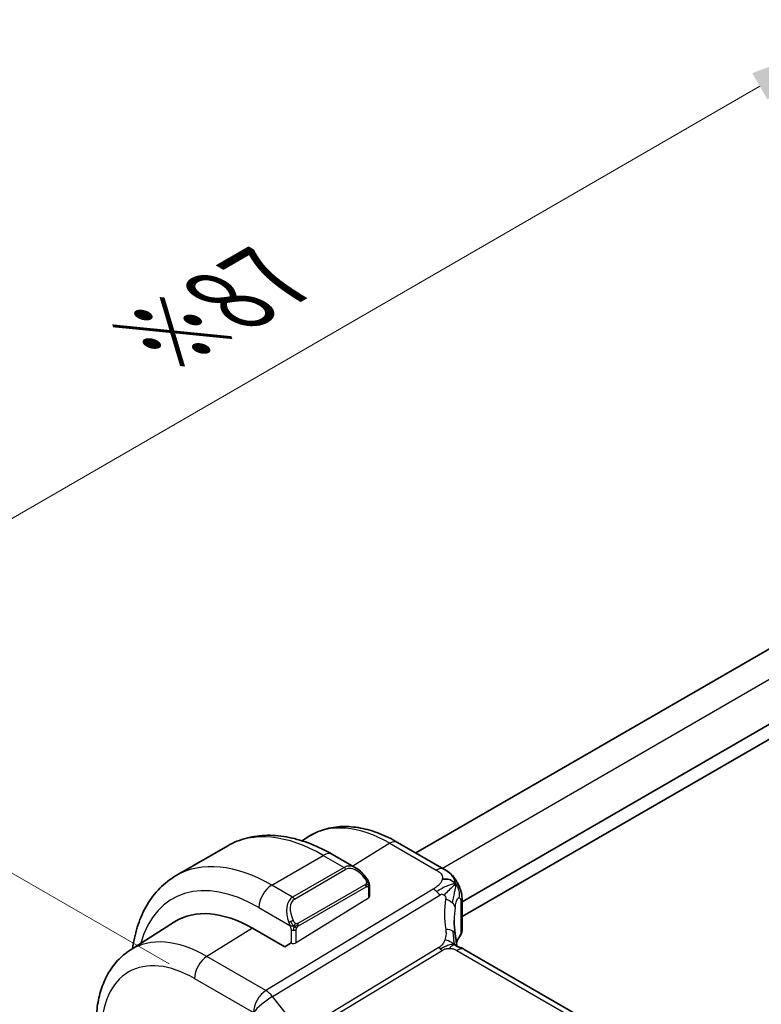
# Model space of a CAD drawing. Units: millimetres. Extents: x 29 to 3392, y 16 to 578.
# Drawn here: x 175 to 216, y 354 to 408 of the extents above; entities that cross this region are included whole.
import ezdxf

# ---------------------------------------------------------------- set-up
doc = ezdxf.new("R2010")
doc.units = ezdxf.units.MM
doc.header["$LTSCALE"] = 2
doc.layers.get('Defpoints').update_dxf_attribs({"lineweight": 25})
for name, color, linetype, lineweight in [('Dimension (ISO)', 7, 'Continuous', 18), ('Visible (ISO)', 7, 'Continuous', 35), ('Visible Narrow (ISO)', 7, 'Continuous', 25)]:
    doc.layers.add(name, color=color, linetype=linetype, lineweight=lineweight)
doc.styles.add('Note Text (TK)', font='txt')
doc.dimstyles.new('Default - Method 1b (TK)', dxfattribs={"dimscale": 2, "dimtxt": 2.5, "dimasz": 2.5, "dimexe": 1, "dimexo": 1.5, "dimgap": 1, "dimtad": 1, "dimtoh": 1, "dimrnd": 1e-08, "dimdsep": 46, "dimtxsty": 'Note Text (TK)', "dimcen": 0.09, "dimdle": 5, "dimclrd": 100, "dimclre": 100, "dimclrt": 7, "dimadec": 1, "dimazin": 1, "dimtfac": 1, "dimtmove": 0, "dimatfit": 3, "dimfxl": 1, "dimtolj": 1, "dimlwd": -1, "dimlwe": -1, "dimarcsym": 0})

# ---------------------------------------------------------------- blocks, each defined once
blk = doc.blocks.new('*D5')
at = {"layer": 'Defpoints', "color": 0}
for p in [(220.361, 406.776), (247.231, 391.263), (186.624, 354.402)]:
    blk.add_point(p, dxfattribs=at)
at = {"layer": 'Dimension (ISO)', "color": 100}
for p, q in [((244.231, 392.995), (218.361, 407.931)), ((162.466, 373.35), (216.031, 404.276)), ((183.624, 356.134), (156.136, 372.005))]:
    blk.add_line(p, q, dxfattribs=at)
for points in [[(215.614, 404.998), (216.448, 403.554), (220.361, 406.776)], [(162.049, 374.072), (162.882, 372.629), (158.136, 370.85)]]:
    blk.add_solid(points, dxfattribs=at)
at = {"layer": 'Dimension (ISO)', "color": 7, "insert": (182.916, 390.224), "char_height": 5, "attachment_point": 4, "rotation": 30, "style": 'Note Text (TK)'}
blk.add_mtext('\\A1;{\\H0.816x;\\Q-30;\\W0.816;※87}', dxfattribs=at)

msp = doc.modelspace()

# ---------------------------------------------------------------- linework, layer by layer
at = {"layer": 'Visible (ISO)'}
for p, q in [((235.0563, 384.1073), (197.1552, 362.2251)), ((238.5635, 381.9916), (199.6911, 359.5487)), ((238.7419, 381.2782), (199.6911, 358.7322)), ((190.9076, 362.8907), (191.2671, 363.1193)), ((183.9984, 360.9798), (186.8268, 362.6128)), ((198.6978, 361.3345), (196.1538, 362.8032)), ((192.5768, 362.1423), (193.886, 361.3865)), ((194.6103, 360.3746), (194.6103, 359.8257)), ((199.2891, 359.3166), (199.2889, 359.3165)), ((199.6911, 359.5746), (199.6911, 357.9717)), ((181.4754, 356.8933), (183.9117, 358.4424)), ((189.9555, 357.07), (188.1877, 358.0907)), ((190.3091, 357.2884), (189.9555, 357.07)), ((255.4256, 324.8228), (199.8144, 356.93))]:
    msp.add_line(p, q, dxfattribs=at)
for centre, major_axis, ratio, start_param, end_param in [((193.786, 360.2895), (-0.5156, 1.1685), 0.6370667, 5.565273, 5.5667874), ((188.1877, 351.2742), (-4.1742, 7.2299), 0.5773503, 5.4977871, 6.3078805), ((192.7839, 353.9278), (-2.8548, 4.9446), 0.5773503, 6.2393349, 6.2396043), ((204.2535, 356.6374), (-3.8186, 4.6789), 0.6898528, 0.7017441, 0.7018113), ((199.4144, 356.2372), (0.4, 0.6928), 0.5773503, 0, 0.0000841)]:
    msp.add_ellipse(centre, major_axis=major_axis, ratio=ratio, start_param=start_param, end_param=end_param, dxfattribs=at)
for points, knots in [([(196.1538, 362.8032), (195.8189, 362.9966), (195.48, 363.1609), (194.8, 363.4252), (194.4587, 363.5252), (193.7799, 363.6538), (193.4422, 363.6824), (192.7798, 363.6608), (192.4551, 363.6103), (191.8344, 363.426), (191.5388, 363.292), (191.2671, 363.1193)], [1.57079633, 1.57079633, 1.57079633, 1.57079633, 1.732815, 1.732815, 1.89483368, 1.89483368, 2.05685236, 2.05685236, 2.21887104, 2.21887104, 2.38088971, 2.38088971, 2.38088971, 2.38088971]), ([(186.8268, 362.6128), (187.1541, 362.8018), (187.5071, 362.9457), (188.2435, 363.1383), (188.6266, 363.1873), (189.4057, 363.1958), (189.8017, 363.1557), (190.5966, 362.9949), (190.9956, 362.8745), (191.7902, 362.561), (192.1858, 362.3681), (192.5768, 362.1423)], [3.92699082, 3.92699082, 3.92699082, 3.92699082, 4.08407045, 4.08407045, 4.24115008, 4.24115008, 4.39822972, 4.39822972, 4.55530935, 4.55530935, 4.71238898, 4.71238898, 4.71238898, 4.71238898]), ([(193.8874, 361.3856), (193.994, 361.3243), (194.0939, 361.2452), (194.2775, 361.0664), (194.3623, 360.9647), (194.4365, 360.8564)], [0, 0, 0, 0, 0.038507265, 0.038507265, 0.077948465, 0.077948465, 0.077948465, 0.077948465]), ([(198.6978, 361.3345), (198.8258, 361.2605), (198.9665, 361.1764), (199.1868, 360.9616), (199.2808, 360.8425), (199.3831, 360.6838), (199.404, 360.6494), (199.4239, 360.6142)], [0.00000465, 0.00000465, 0.00000465, 0.00000465, 0.05262316, 0.05262316, 0.09801163, 0.09801163, 0.11027118, 0.11027118, 0.11027118, 0.11027118]), ([(181.6104, 356.9792), (181.6149, 357.0122), (181.6196, 357.0451), (181.6874, 357.5004), (181.7826, 357.9062), (182.0409, 358.6749), (182.2041, 359.038), (182.6011, 359.7084), (182.835, 360.0157), (183.37, 360.5571), (183.6711, 360.7909), (183.9984, 360.9798)], [3.28646578, 3.28646578, 3.28646578, 3.28646578, 3.29867229, 3.29867229, 3.45575192, 3.45575192, 3.61283155, 3.61283155, 3.76991118, 3.76991118, 3.92699082, 3.92699082, 3.92699082, 3.92699082]), ([(194.4365, 360.8564), (194.4631, 360.8176), (194.4886, 360.7776), (194.523, 360.7154), (194.5341, 360.6942), (194.5548, 360.6511), (194.5637, 360.6284), (194.5716, 360.6059)], [0, 0, 0, 0, 0.014157522, 0.014157522, 0.021326162, 0.021326162, 0.028542779, 0.028542779, 0.028542779, 0.028542779]), ([(194.5716, 360.6059), (194.5804, 360.5815), (194.5876, 360.5571), (194.5994, 360.5048), (194.6032, 360.4769), (194.6085, 360.4251), (194.6103, 360.4008), (194.6103, 360.3746)], [0.00002319, 0.00002319, 0.00002319, 0.00002319, 0.007881119, 0.007881119, 0.017233973, 0.017233973, 0.025863548, 0.025863548, 0.025863548, 0.025863548]), ([(199.4239, 360.6142), (199.4439, 360.5793), (199.4628, 360.5436), (199.5019, 360.4639), (199.5217, 360.4195), (199.5521, 360.349), (199.5628, 360.323), (199.584, 360.2688), (199.5945, 360.24), (199.607, 360.2038), (199.6094, 360.1967), (199.6119, 360.1895)], [0, 0, 0, 0, 0.012095032, 0.012095032, 0.026669551, 0.026669551, 0.035118, 0.035118, 0.044704329, 0.044704329, 0.047081117, 0.047081117, 0.047081117, 0.047081117]), ([(199.6163, 360.1759), (199.6271, 360.142), (199.6366, 360.1094), (199.6592, 360.0202), (199.6702, 359.9636), (199.6922, 359.7896), (199.6911, 359.6797), (199.6911, 359.5746)], [0, 0, 0, 0, 0.011126849, 0.011126849, 0.030634322, 0.030634322, 0.069019592, 0.069019592, 0.069019592, 0.069019592]), ([(199.3116, 357.775), (199.3211, 357.7129), (199.3328, 357.6444), (199.3549, 357.4998), (199.3655, 357.4229), (199.3831, 357.2871), (199.3901, 357.2274), (199.397, 357.1678)], [0, 0, 0, 0, 0.022203797, 0.022203797, 0.045314024, 0.045314024, 0.06332478, 0.06332478, 0.06332478, 0.06332478]), ([(199.6901, 357.9478), (199.6873, 357.9013), (199.6765, 357.8546), (199.6461, 357.7798), (199.6299, 357.7499), (199.6108, 357.7218)], [0.003050516, 0.003050516, 0.003050516, 0.003050516, 0.020228394, 0.020228394, 0.032326366, 0.032326366, 0.032326366, 0.032326366]), ([(199.369, 357.1111), (199.3692, 357.1111), (199.3693, 357.111), (199.3712, 357.1102), (199.3737, 357.1092), (199.3814, 357.1065), (199.3858, 357.105), (199.3994, 357.1007), (199.4102, 357.0975), (199.4345, 357.0904), (199.4479, 357.0865), (199.482, 357.0765), (199.5036, 357.0701), (199.5579, 357.0526), (199.5912, 357.0406), (199.672, 357.0064), (199.7184, 356.983), (199.7623, 356.9592)], [0.002832412, 0.002832412, 0.002832412, 0.002832412, 0.00520083, 0.00520083, 0.009962684, 0.009962684, 0.013475993, 0.013475993, 0.0185794, 0.0185794, 0.023596856, 0.023596856, 0.030701611, 0.030701611, 0.041469272, 0.041469272, 0.05751019, 0.05751019, 0.05751019, 0.05751019]), ([(199.397, 357.1678), (199.3997, 357.1453), (199.4024, 357.1227), (199.4054, 357.1006), (199.4055, 357.0997), (199.4056, 357.0989)], [0, 0, 0, 0, 0.00679653, 0.00679653, 0.0070825936, 0.0070825936, 0.0070825936, 0.0070825936]), ([(181.4754, 356.8933), (181.2227, 356.7327), (180.9915, 356.5385), (180.5828, 356.0972), (180.4053, 355.8503), (180.1056, 355.3185), (179.9831, 355.0334), (179.7901, 354.4351), (179.7194, 354.1218), (179.6262, 353.4734), (179.6036, 353.1383), (179.6036, 352.7952)], [2.38088971, 2.38088971, 2.38088971, 2.38088971, 2.5330303, 2.5330303, 2.68517089, 2.68517089, 2.83731148, 2.83731148, 2.98945207, 2.98945207, 3.14159265, 3.14159265, 3.14159265, 3.14159265])]:
    msp.add_open_spline(points, degree=3, knots=knots, dxfattribs=at)
for points in [[(199.3298, 360.5223), (199.2903, 360.5699), (199.2006, 360.6546), (199.0175, 360.7767), (198.7646, 360.8009), (198.6073, 360.7804)], [(199.3298, 360.5223), (199.307, 360.5004), (199.2814, 360.476), (199.249, 360.4449)], [(199.6119, 360.1895), (199.6133, 360.185), (199.6148, 360.1805), (199.6163, 360.1759)], [(199.2536, 358.5099), (199.2536, 358.2716), (199.2728, 358.0278), (199.3102, 357.7825)], [(199.6108, 357.7218), (199.5154, 357.5815), (199.4392, 357.4375), (199.3823, 357.292)], [(199.7623, 356.9592), (199.78, 356.9496), (199.7973, 356.9398), (199.8144, 356.93)]]:
    msp.add_open_spline(points, degree=3, dxfattribs=at)
at = {"layer": 'Visible Narrow (ISO)'}
for p, q in [((236.6206, 383.3194), (198.6196, 361.3796)), ((195.734, 362.7518), (193.6987, 361.4946)), ((195.734, 362.7518), (198.278, 361.283)), ((189.2484, 360.4598), (192.0768, 362.0928)), ((192.0768, 362.0928), (193.2203, 361.4326)), ((193.2203, 361.4326), (190.3919, 359.7996)), ((190.4919, 359.694), (193.3203, 361.327)), ((193.6716, 361.4779), (193.6703, 361.4771)), ((198.6001, 361.3683), (198.6001, 361.3683)), ((190.3919, 359.7996), (189.2484, 360.4598)), ((194.3871, 360.5012), (190.6737, 358.3573)), ((190.7151, 358.2179), (194.4285, 360.3619)), ((194.5517, 360.2929), (194.5517, 359.74)), ((198.1049, 360.2429), (188.9252, 354.6779)), ((189.2887, 354.3517), (198.4685, 359.9167)), ((194.5517, 359.74), (190.5919, 357.2941)), ((188.5413, 359.2351), (190.2426, 358.2528)), ((199.6307, 359.3986), (199.6307, 357.7902)), ((188.1877, 358.0907), (185.6882, 356.5468)), ((190.3091, 358.0067), (190.3091, 357.2884)), ((190.5919, 357.2941), (190.5919, 358.0067)), ((198.4222, 357.044), (191.5187, 352.8589)), ((188.9252, 354.6779), (185.6882, 356.5468)), ((191.7005, 352.6958), (198.604, 356.8809)), ((199.3947, 356.8786), (255.0059, 324.7714)), ((185.0058, 355.3368), (188.2427, 353.4679)), ((190.3391, 353.0175), (189.2887, 354.3517))]:
    msp.add_line(p, q, dxfattribs=at)
for centre, major_axis, ratio, start_param, end_param in [((195.734, 355.6311), (-4.3605, 7.5527), 0.5773503, 5.4977871, 6.3078805), ((192.0768, 353.5196), (-5.25, 9.0933), 0.5773503, 5.4977871, 6.2831853), ((195.7538, 362.1104), (0.4, 0.6928), 0.5773503, 0, 0.8203047), ((192.0768, 361.2763), (0.5, 0.866), 0.5773503, 0, 0.7853982), ((189.2484, 351.8866), (-5.25, 9.0933), 0.5773503, 5.4977871, 6.2831853), ((193.786, 360.2895), (-0.5156, 1.1685), 0.6370667, 5.5667874, 6.3521883), ((193.2203, 361.2693), (-0.1, 0.1732), 0.5773503, 4.712389, 5.4977871), ((193.886, 360.3472), (-0.5657, 0.9798), 0.5773503, 4.8456515, 6.2831853), ((198.2978, 360.6416), (0.4, 0.6928), 0.5773503, 0.0174533, 0.8203047), ((198.2978, 360.6416), (0.4, 0.6928), 0.5773503, 0.0000848, 0.0174533), ((188.5413, 351.4783), (-4.75, 8.2272), 0.5773503, 5.4977871, 6.8015118), ((194.2715, 360.7434), (0.165, 0.1131), 0.0544843, 5.3257618, 6.0641145), ((194.2715, 360.7434), (0.165, 0.1131), 0.0544843, 6.0641145, 6.2815733), ((189.2484, 359.6433), (0.5, 0.866), 0.5773503, 0.7853982, 2.3561945), ((194.2871, 360.4435), (-0.1, 0.1732), 0.5773503, 4.3196899, 4.712389), ((194.2871, 360.4435), (-0.1, 0.1732), 0.5773503, 3.9269908, 4.3196899), ((194.4103, 360.3746), (0.2, 0), 0.5773503, 5.4977871, 6.2831853), ((190.9576, 358.6565), (-0.5156, 1.1685), 0.6370667, 0.069003, 1.5065368), ((190.3919, 359.6363), (-0.1, 0.1732), 0.5773503, 4.712389, 5.4977871), ((194.4103, 359.8216), (0.2, 0.0063), 0.5971344, 5.4790719, 6.2644701), ((198.1296, 359.4411), (-0.5184, 0.8551), 0.5512426, 5.2155063, 5.4855473), ((198.1296, 359.4411), (-0.5184, 0.8551), 0.5512426, 4.9454653, 5.2155063), ((191.0576, 358.7142), (-0.5657, 0.9798), 0.5773503, 0, 1.4375338), ((204.5246, 357.0178), (-4.7127, 4.7243), 0.7156285, 0.473091, 0.7749499), ((198.5179, 359.3061), (-0.789, 0.132), 0.5430137, 3.8701776, 4.4537079), ((198.5179, 359.3061), (0.789, -0.132), 0.5430137, 0.1450547, 0.728585), ((204.2535, 356.6374), (-3.8186, 4.6789), 0.6898528, 0.5525325, 0.7017441), ((198.8911, 359.5746), (0.8, 0), 0.5773503, 5.892233, 6.2831901), ((190.3218, 358.463), (0.1804, 0.0863), 0.0544843, 1.6957762, 2.4341289), ((190.3218, 358.463), (0.1804, 0.0863), 0.0544843, 0.9574235, 1.6957762), ((190.5737, 358.2996), (0.1, -0.1732), 0.5773503, 1.1780972, 1.5707963), ((190.5737, 358.2996), (0.1, -0.1732), 0.5773503, 0.7853982, 1.1780972), ((185.6882, 349.8311), (-4.1125, 7.123), 0.5773503, 5.4977871, 6.3078805), ((190.4505, 358.0884), (-0.2, 0), 0.5773503, 0.7853982, 1.5707963), ((190.4505, 358.0884), (-0.2, 0), 0.5773503, 1.5707963, 2.3561945), ((198.5209, 357.653), (0.7906, 0.122), 0.4580522, 0.5054974, 1.1511188), ((198.5209, 357.653), (0.7906, 0.122), 0.4580522, 0.0000275, 0.5054974), ((204.2535, 356.7471), (4.999, 0.1632), 0.5979089, 2.7311228, 2.8969078), ((199.4458, 357.8342), (0.1654, -0.1125), 0.7358935, 6.2825054, 6.760643), ((198.8911, 357.9596), (0.7999, 0.0186), 0.5922628, 5.8784368, 6.2693891), ((190.4505, 357.3758), (-0.2, -0.0063), 0.5971344, 0.7666829, 2.3374793), ((198.5917, 357.2818), (-0.2592, 0.4276), 0.5512426, 1.8038726, 2.0739137), ((185.0058, 349.4371), (-3.6128, 6.2575), 0.5773503, 5.4977871, 7.0685835), ((185.7129, 355.745), (-0.5, -0.866), 0.5773503, 3.9618974, 5.4977871), ((198.5917, 357.2818), (-0.2592, 0.4276), 0.5512426, 2.0739137, 2.3439547), ((199.4144, 356.2372), (0.4, 0.6928), 0.5773503, 0.0174533, 0.8203047), ((199.4144, 356.2372), (0.4, 0.6928), 0.5773503, 0.0000841, 0.0174533), ((188.9498, 353.8761), (-0.5, -0.866), 0.5773503, 3.9618974, 5.4977871), ((188.9498, 353.8761), (0.7857, 0.6186), 0.1980295, 0.9758634, 2.5117531), ((188.9498, 353.8761), (-0.5184, 0.8551), 0.5512426, 4.9454653, 5.4855473)]:
    msp.add_ellipse(centre, major_axis=major_axis, ratio=ratio, start_param=start_param, end_param=end_param, dxfattribs=at)
for points in [[(199.3298, 360.5223), (199.3277, 360.5565), (199.3184, 360.625), (199.2807, 360.7469), (199.201, 360.907), (199.0169, 361.1413), (198.8105, 361.2692), (198.6907, 361.3384)], [(194.5713, 360.5737), (194.5699, 360.5827), (194.5659, 360.6011), (194.557, 360.6313), (194.5427, 360.6658), (194.5229, 360.7072), (194.4962, 360.7564), (194.4649, 360.8071), (194.4447, 360.8364), (194.4339, 360.8518)], [(194.5713, 360.5737), (194.5698, 360.5689), (194.5654, 360.5587), (194.5546, 360.5416), (194.5383, 360.5217), (194.515, 360.4985), (194.4842, 360.4728), (194.45, 360.449), (194.4288, 360.437), (194.4177, 360.4306)], [(194.5713, 360.5737), (194.5643, 360.5834), (194.5489, 360.5986), (194.5054, 360.6133), (194.4666, 360.62), (194.447, 360.6233)], [(194.5713, 360.5737), (194.5747, 360.5528), (194.5768, 360.5139), (194.5586, 360.4416), (194.5328, 360.3963), (194.5189, 360.3774)], [(194.5713, 360.5737), (194.5748, 360.5689), (194.5812, 360.5583), (194.5896, 360.5377), (194.5971, 360.5103), (194.6037, 360.4724), (194.6086, 360.4237), (194.6103, 360.3911), (194.6103, 360.3746)], [(199.3298, 360.5223), (199.2984, 360.5284), (199.2307, 360.531), (199.0972, 360.5027), (198.9037, 360.4321), (198.5973, 360.2852), (198.3987, 360.1681), (198.2926, 360.1038)], [(199.3298, 360.5223), (199.3319, 360.488), (199.331, 360.4199), (199.3147, 360.2975), (199.2804, 360.1259), (199.2174, 359.8381), (199.1732, 359.6178), (199.1544, 359.4929)], [(199.3298, 360.5223), (199.3693, 360.4747), (199.4376, 360.3698), (199.5301, 360.1615), (199.5372, 359.9128), (199.5092, 359.7672)], [(190.4671, 358.2038), (190.4456, 358.2008), (190.4048, 358.1972), (190.3271, 358.199), (190.2789, 358.2008), (190.2614, 358.2027)], [(190.4671, 358.2038), (190.4573, 358.212), (190.4378, 358.2302), (190.4054, 358.2665), (190.3676, 358.318), (190.3256, 358.3903), (190.305, 358.4377), (190.2946, 358.462)], [(190.4671, 358.2038), (190.4639, 358.1938), (190.4582, 358.1733), (190.4519, 358.1376), (190.4478, 358.092), (190.4475, 358.0317), (190.4505, 357.9927), (190.4505, 357.9729)], [(190.4671, 358.2038), (190.4723, 358.2204), (190.4842, 358.2515), (190.5121, 358.3071), (190.5314, 358.3473), (190.5383, 358.3659)], [(190.4671, 358.2038), (190.4885, 358.2068), (190.5311, 358.2149), (190.6212, 358.2421), (190.6785, 358.2717), (190.7043, 358.2866)], [(190.4671, 358.2038), (190.4832, 358.1901), (190.5143, 358.1682), (190.5737, 358.1406), (190.6106, 358.1315), (190.6244, 358.1286)], [(199.2935, 357.1848), (199.2835, 357.2028), (199.2674, 357.2445), (199.2514, 357.3345), (199.239, 357.4685), (199.2245, 357.694), (199.1986, 357.8562), (199.1856, 357.9351)], [(199.2935, 357.1848), (199.2688, 357.1971), (199.2137, 357.2122), (199.1043, 357.2083), (198.9492, 357.1682), (198.7204, 357.0739), (198.5806, 356.9932), (198.5102, 356.9505)], [(199.2935, 357.1848), (199.2526, 357.2205), (199.1718, 357.2823), (199.0061, 357.3747), (198.841, 357.4342), (198.7464, 357.4583)], [(199.2935, 357.1848), (199.2761, 357.1781), (199.2393, 357.1634), (199.1347, 357.1307), (199.0413, 357.0574), (198.9978, 356.9905)], [(199.2935, 357.1848), (199.3202, 357.1615), (199.3463, 357.137), (199.374, 357.1091)], [(199.7623, 356.9592), (199.777, 356.9512), (199.792, 356.9428), (199.8074, 356.9339)]]:
    msp.add_open_spline(points, degree=3, dxfattribs=at)
for points, knots in [([(194.3715, 360.8011), (194.376, 360.7945), (194.3806, 360.7879), (194.3852, 360.7808), (194.3897, 360.7737), (194.3944, 360.7662), (194.399, 360.7581), (194.4036, 360.7501), (194.4081, 360.7415), (194.4125, 360.7326), (194.4169, 360.7238), (194.421, 360.7145), (194.4249, 360.7052), (194.4287, 360.6959), (194.4322, 360.6865), (194.4352, 360.6773), (194.4382, 360.668), (194.4407, 360.6589), (194.4426, 360.6499), (194.4446, 360.6409), (194.4461, 360.632), (194.447, 360.6233)], [0, 0, 0, 0, 0.071275, 0.071275, 0.071275, 0.14246065, 0.14246065, 0.14246065, 0.21364074, 0.21364074, 0.21364074, 0.28489899, 0.28489899, 0.28489899, 0.35632005, 0.35632005, 0.35632005, 0.42799051, 0.42799051, 0.42799051, 0.5, 0.5, 0.5, 0.5]), ([(198.278, 361.283), (198.3194, 361.2591), (198.361, 361.2349), (198.3998, 361.2085), (198.4386, 361.1822), (198.4746, 361.1536), (198.5051, 361.1224), (198.5357, 361.0912), (198.5608, 361.0573), (198.5793, 361.0209), (198.5979, 360.9846), (198.6099, 360.9456), (198.6146, 360.9052), (198.6166, 360.8886), (198.6173, 360.8718), (198.6168, 360.8549), (198.6161, 360.8303), (198.6129, 360.8054), (198.6073, 360.7804)], [0, 0, 0, 0, 0.09994961, 0.09994961, 0.09994961, 0.19989993, 0.19989993, 0.19989993, 0.29985178, 0.29985178, 0.29985178, 0.39980599, 0.39980599, 0.39980599, 0.4407116, 0.4407116, 0.4407116, 0.5, 0.5, 0.5, 0.5]), ([(194.447, 360.6233), (194.4479, 360.6147), (194.4483, 360.6061), (194.4481, 360.5978), (194.4479, 360.5895), (194.4471, 360.5816), (194.4458, 360.5741), (194.4444, 360.5666), (194.4424, 360.5597), (194.4399, 360.5534), (194.4374, 360.547), (194.4342, 360.5413), (194.4307, 360.5363), (194.4274, 360.5316), (194.4239, 360.5276), (194.4198, 360.5238), (194.4151, 360.5193), (194.4094, 360.515), (194.4035, 360.5111), (194.3982, 360.5076), (194.3927, 360.5045), (194.3871, 360.5012)], [0.5, 0.5, 0.5, 0.5, 0.57172447, 0.57172447, 0.57172447, 0.6426242, 0.6426242, 0.6426242, 0.71336021, 0.71336021, 0.71336021, 0.78457822, 0.78457822, 0.78457822, 0.85049403, 0.85049403, 0.85049403, 0.92879556, 0.92879556, 0.92879556, 1, 1, 1, 1]), ([(194.4285, 360.3619), (194.4326, 360.3642), (194.4367, 360.3666), (194.441, 360.3689), (194.4452, 360.3711), (194.4496, 360.3733), (194.4541, 360.3752), (194.4586, 360.3772), (194.4632, 360.3789), (194.4678, 360.3803), (194.4724, 360.3817), (194.4771, 360.3827), (194.4817, 360.3834), (194.4863, 360.3841), (194.4908, 360.3843), (194.4951, 360.3841), (194.4995, 360.3839), (194.5037, 360.3832), (194.5076, 360.3821), (194.5116, 360.381), (194.5154, 360.3794), (194.5189, 360.3774)], [0, 0, 0, 0, 0.07187067, 0.07187067, 0.07187067, 0.14250295, 0.14250295, 0.14250295, 0.21256871, 0.21256871, 0.21256871, 0.28268769, 0.28268769, 0.28268769, 0.35348445, 0.35348445, 0.35348445, 0.42564648, 0.42564648, 0.42564648, 0.5, 0.5, 0.5, 0.5]), ([(194.5189, 360.3774), (194.5231, 360.3751), (194.527, 360.3722), (194.5305, 360.3687), (194.5339, 360.3653), (194.537, 360.3613), (194.5396, 360.3569), (194.5422, 360.3526), (194.5444, 360.3478), (194.5461, 360.3427), (194.5478, 360.3377), (194.549, 360.3324), (194.5499, 360.3268), (194.5501, 360.3256), (194.5502, 360.3244), (194.5504, 360.3232), (194.5509, 360.3188), (194.5513, 360.3143), (194.5515, 360.3098), (194.5517, 360.3041), (194.5517, 360.2985), (194.5517, 360.2929)], [0.5, 0.5, 0.5, 0.5, 0.58502424, 0.58502424, 0.58502424, 0.66947181, 0.66947181, 0.66947181, 0.75324782, 0.75324782, 0.75324782, 0.83626522, 0.83626522, 0.83626522, 0.85443497, 0.85443497, 0.85443497, 0.91835525, 0.91835525, 0.91835525, 1, 1, 1, 1]), ([(194.5713, 360.5737), (194.5749, 360.5851), (194.5754, 360.5952), (194.5717, 360.6058), (194.5716, 360.6059)], [0, 0, 0, 0, 0.33333333, 0.33585864, 0.33585864, 0.33585864, 0.33585864]), ([(198.6073, 360.7804), (198.5978, 360.7381), (198.5813, 360.6952), (198.5587, 360.6531), (198.5362, 360.6112), (198.5076, 360.5702), (198.4743, 360.531), (198.441, 360.492), (198.4029, 360.4548), (198.3622, 360.4203), (198.3259, 360.3894), (198.2874, 360.3606), (198.2485, 360.334), (198.2438, 360.3307), (198.2392, 360.3276), (198.2345, 360.3244), (198.1908, 360.295), (198.1467, 360.2682), (198.1049, 360.2429)], [0.5, 0.5, 0.5, 0.5, 0.60043488, 0.60043488, 0.60043488, 0.70029903, 0.70029903, 0.70029903, 0.80000418, 0.80000418, 0.80000418, 0.88920153, 0.88920153, 0.88920153, 0.89995027, 0.89995027, 0.89995027, 1, 1, 1, 1]), ([(199.249, 360.4449), (199.2322, 360.4289), (199.159, 360.3589), (198.9663, 360.1736), (198.7825, 359.9925), (198.705, 359.9138)], [0.22002683, 0.22002683, 0.22002683, 0.22002683, 0.33333333, 0.66666667, 1, 1, 1, 1]), ([(199.3298, 360.5223), (199.3643, 360.5554), (199.4066, 360.5958), (199.4243, 360.6136), (199.4239, 360.6142)], [0, 0, 0, 0, 0.33333333, 0.56847194, 0.56847194, 0.56847194, 0.56847194]), ([(199.3298, 360.5223), (199.3612, 360.5161), (199.4188, 360.4941), (199.5003, 360.4216), (199.5649, 360.3158), (199.6027, 360.2169), (199.6119, 360.1895)], [0, 0, 0, 0, 0.2, 0.4, 0.6, 0.66877808, 0.66877808, 0.66877808, 0.66877808]), ([(198.4685, 359.9167), (198.4826, 359.9252), (198.497, 359.9339), (198.5117, 359.9407), (198.5262, 359.9474), (198.541, 359.9523), (198.5567, 359.9548), (198.5725, 359.9573), (198.5891, 359.9574), (198.6057, 359.9551), (198.6231, 359.9527), (198.6405, 359.9478), (198.6567, 359.9411), (198.6628, 359.9385), (198.6687, 359.9358), (198.6744, 359.9328), (198.6848, 359.9274), (198.695, 359.921), (198.705, 359.9138)], [0, 0, 0, 0, 0.09818867, 0.09818867, 0.09818867, 0.19440589, 0.19440589, 0.19440589, 0.29160224, 0.29160224, 0.29160224, 0.3930575, 0.3930575, 0.3930575, 0.43108719, 0.43108719, 0.43108719, 0.5, 0.5, 0.5, 0.5]), ([(198.705, 359.9138), (198.7128, 359.9081), (198.7205, 359.9019), (198.7279, 359.895), (198.7345, 359.889), (198.7407, 359.8826), (198.7465, 359.8761), (198.7587, 359.8622), (198.7689, 359.8474), (198.7767, 359.832), (198.7846, 359.8165), (198.79, 359.8004), (198.793, 359.7844), (198.796, 359.7683), (198.7967, 359.7522), (198.7956, 359.736), (198.7946, 359.7198), (198.7918, 359.7033), (198.789, 359.6866)], [0.5, 0.5, 0.5, 0.5, 0.55381342, 0.55381342, 0.55381342, 0.60111033, 0.60111033, 0.60111033, 0.7008455, 0.7008455, 0.7008455, 0.80056247, 0.80056247, 0.80056247, 0.90027579, 0.90027579, 0.90027579, 1, 1, 1, 1]), ([(199.309, 359.2375), (199.317, 359.2875), (199.3258, 359.3376), (199.3359, 359.386), (199.346, 359.4343), (199.3574, 359.4809), (199.3701, 359.5236), (199.3828, 359.5662), (199.3967, 359.6049), (199.4117, 359.6384), (199.4267, 359.6719), (199.4429, 359.7002), (199.4594, 359.722), (199.4646, 359.7288), (199.4698, 359.735), (199.475, 359.7405), (199.4865, 359.7528), (199.498, 359.7617), (199.5092, 359.7672)], [0, 0, 0, 0, 0.09987821, 0.09987821, 0.09987821, 0.19975804, 0.19975804, 0.19975804, 0.29963126, 0.29963126, 0.29963126, 0.39948964, 0.39948964, 0.39948964, 0.4305797, 0.4305797, 0.4305797, 0.5, 0.5, 0.5, 0.5]), ([(199.5092, 359.7672), (199.5254, 359.7752), (199.5412, 359.7762), (199.5556, 359.7699), (199.5699, 359.7636), (199.5827, 359.7501), (199.5932, 359.7296), (199.6038, 359.7092), (199.612, 359.6819), (199.6178, 359.6491), (199.6223, 359.624), (199.6253, 359.5957), (199.6273, 359.5651), (199.6279, 359.5554), (199.6285, 359.5454), (199.6289, 359.5351), (199.6307, 359.4927), (199.6307, 359.4463), (199.6307, 359.3986)], [0.5, 0.5, 0.5, 0.5, 0.60086605, 0.60086605, 0.60086605, 0.70052835, 0.70052835, 0.70052835, 0.79991107, 0.79991107, 0.79991107, 0.87570481, 0.87570481, 0.87570481, 0.89986302, 0.89986302, 0.89986302, 1, 1, 1, 1]), ([(190.1816, 358.4038), (190.1835, 358.3988), (190.1896, 358.3829), (190.1975, 358.3631), (190.2024, 358.3505), (190.2081, 358.3364), (190.2137, 358.3226), (190.2196, 358.3083), (190.2253, 358.2942), (190.2302, 358.2824), (190.2363, 358.2678), (190.241, 358.2568), (190.2426, 358.2528)], [0, 0, 0, 0, 0.3215828, 0.3215828, 0.3215828, 0.5255123, 0.5255123, 0.5255123, 0.7373622, 0.7373622, 0.7373622, 1, 1, 1, 1]), ([(190.2426, 358.2528), (190.2436, 358.2503), (190.245, 358.2468), (190.2467, 358.2426), (190.2505, 358.2328), (190.2556, 358.2189), (190.2614, 358.2027)], [0.00000016, 0.00000016, 0.00000016, 0.00000016, 0.07789573, 0.07789573, 0.07789573, 0.25827312, 0.25827312, 0.25827312, 0.25827312]), ([(190.2614, 358.2027), (190.2658, 358.1905), (190.2706, 358.1769), (190.2754, 358.1628), (190.2798, 358.1498), (190.2841, 358.1362), (190.2879, 358.1229), (190.2918, 358.1093), (190.295, 358.096), (190.2977, 358.0833), (190.3008, 358.0692), (190.3031, 358.0559), (190.3051, 358.0444), (190.308, 358.0266), (190.3091, 358.0132), (190.3091, 358.0067)], [0.25827312, 0.25827312, 0.25827312, 0.25827312, 0.39314391, 0.39314391, 0.39314391, 0.51690147, 0.51690147, 0.51690147, 0.64201572, 0.64201572, 0.64201572, 0.78266988, 0.78266988, 0.78266988, 1, 1, 1, 1]), ([(190.5383, 358.3659), (190.5284, 358.3731), (190.5186, 358.3816), (190.5089, 358.3912), (190.4995, 358.4006), (190.4901, 358.4111), (190.4811, 358.4224), (190.4726, 358.4331), (190.4647, 358.4443), (190.4575, 358.4554), (190.4502, 358.4667), (190.4436, 358.4779), (190.4377, 358.4889), (190.4318, 358.4999), (190.4266, 358.5106), (190.4218, 358.5207)], [0.5, 0.5, 0.5, 0.5, 0.60524772, 0.60524772, 0.60524772, 0.707891, 0.707891, 0.707891, 0.80414857, 0.80414857, 0.80414857, 0.90207429, 0.90207429, 0.90207429, 1, 1, 1, 1]), ([(190.6737, 358.3573), (190.6609, 358.3499), (190.6477, 358.3425), (190.6334, 358.3389), (190.6193, 358.3354), (190.6041, 358.3358), (190.5883, 358.3402), (190.5715, 358.345), (190.554, 358.3544), (190.5383, 358.3659)], [0, 0, 0, 0, 0.16464555, 0.16464555, 0.16464555, 0.3268563, 0.3268563, 0.3268563, 0.5, 0.5, 0.5, 0.5]), ([(190.5919, 358.0067), (190.5919, 358.0133), (190.5919, 358.02), (190.5924, 358.0273), (190.5928, 358.0345), (190.5936, 358.0423), (190.595, 358.0505), (190.5965, 358.0587), (190.5985, 358.0673), (190.6011, 358.076), (190.6038, 358.0849), (190.6071, 358.0938), (190.6109, 358.1025), (190.6149, 358.1115), (190.6195, 358.1203), (190.6244, 358.1286)], [0, 0, 0, 0, 0.10026775, 0.10026775, 0.10026775, 0.19847065, 0.19847065, 0.19847065, 0.29651622, 0.29651622, 0.29651622, 0.39628078, 0.39628078, 0.39628078, 0.5, 0.5, 0.5, 0.5]), ([(190.6244, 358.1286), (190.6328, 358.1428), (190.6426, 358.1566), (190.653, 358.1685), (190.6632, 358.1802), (190.6739, 358.1901), (190.6846, 358.1983), (190.6859, 358.1992), (190.6872, 358.2002), (190.6884, 358.2011), (190.6976, 358.2077), (190.7066, 358.213), (190.7151, 358.2179)], [0.5, 0.5, 0.5, 0.5, 0.6699894, 0.6699894, 0.6699894, 0.83656608, 0.83656608, 0.83656608, 0.85622576, 0.85622576, 0.85622576, 1, 1, 1, 1]), ([(198.792, 358.0334), (198.7957, 358.01), (198.7993, 357.985), (198.8025, 357.9532), (198.8056, 357.9214), (198.8083, 357.8829), (198.8092, 357.8435), (198.8101, 357.8042), (198.8093, 357.764), (198.8054, 357.7225), (198.8016, 357.6822), (198.7948, 357.6406), (198.785, 357.5967), (198.7746, 357.5498), (198.7616, 357.5032), (198.7464, 357.4583)], [0, 0, 0, 0, 0.09971266, 0.09971266, 0.09971266, 0.19952218, 0.19952218, 0.19952218, 0.29913595, 0.29913595, 0.29913595, 0.39615943, 0.39615943, 0.39615943, 0.5, 0.5, 0.5, 0.5]), ([(198.7464, 357.4583), (198.7317, 357.4152), (198.7155, 357.3754), (198.6958, 357.3373), (198.6764, 357.2997), (198.6537, 357.2638), (198.6304, 357.2318), (198.607, 357.1995), (198.5831, 357.1711), (198.5589, 357.1471), (198.5509, 357.1392), (198.5428, 357.1317), (198.5349, 357.1247), (198.5185, 357.1104), (198.5019, 357.0974), (198.486, 357.0859), (198.4627, 357.0691), (198.441, 357.0554), (198.4222, 357.044)], [0.5, 0.5, 0.5, 0.5, 0.60064191, 0.60064191, 0.60064191, 0.69981713, 0.69981713, 0.69981713, 0.79973515, 0.79973515, 0.79973515, 0.83278211, 0.83278211, 0.83278211, 0.90060184, 0.90060184, 0.90060184, 1, 1, 1, 1]), ([(199.2935, 357.1848), (199.3109, 357.1915), (199.3406, 357.2032), (199.3829, 357.1953), (199.3961, 357.1753), (199.397, 357.1678)], [0, 0, 0, 0, 0.33333333, 0.66666667, 0.82842073, 0.82842073, 0.82842073, 0.82842073]), ([(199.2935, 357.1848), (199.3034, 357.1668), (199.3239, 357.1406), (199.354, 357.1194), (199.3694, 357.111)], [0, 0, 0, 0, 0.2, 0.34653434, 0.34653434, 0.34653434, 0.34653434]), ([(199.2935, 357.1848), (199.3182, 357.1725), (199.3474, 357.1499), (199.3732, 357.1163), (199.3795, 357.1071)], [0, 0, 0, 0, 0.2, 0.26680768, 0.26680768, 0.26680768, 0.26680768]), ([(198.604, 356.8809), (198.6226, 356.8922), (198.6416, 356.9036), (198.6628, 356.9148), (198.6839, 356.9259), (198.7071, 356.9366), (198.7319, 356.9462), (198.7569, 356.9558), (198.7835, 356.9641), (198.8117, 356.9707), (198.8402, 356.9775), (198.8704, 356.9825), (198.9015, 356.9858), (198.9333, 356.9892), (198.9659, 356.9907), (198.9978, 356.9905)], [0, 0, 0, 0, 0.09956498, 0.09956498, 0.09956498, 0.19838025, 0.19838025, 0.19838025, 0.29739333, 0.29739333, 0.29739333, 0.39757117, 0.39757117, 0.39757117, 0.5, 0.5, 0.5, 0.5]), ([(198.9978, 356.9905), (199.0205, 356.9903), (199.0435, 356.9892), (199.0666, 356.987), (199.0755, 356.9862), (199.0845, 356.9852), (199.0933, 356.9841), (199.1247, 356.9802), (199.1556, 356.9743), (199.1845, 356.9672), (199.2135, 356.9601), (199.2405, 356.9517), (199.2657, 356.9421), (199.2909, 356.9326), (199.3143, 356.9219), (199.3356, 356.9111), (199.3569, 356.9002), (199.3762, 356.8893), (199.3947, 356.8786)], [0.5, 0.5, 0.5, 0.5, 0.57278907, 0.57278907, 0.57278907, 0.60104672, 0.60104672, 0.60104672, 0.70082692, 0.70082692, 0.70082692, 0.80056262, 0.80056262, 0.80056262, 0.90027869, 0.90027869, 0.90027869, 1, 1, 1, 1])]:
    msp.add_open_spline(points, degree=3, knots=knots, dxfattribs=at)

# ---------------------------------------------------------------- dimensions: what is measured, and where the dimension line sits
at = {"layer": 'Dimension (ISO)', "color": 100}
dim = msp.add_linear_dim(base=(220.3611, 406.776), p1=(186.6242, 354.4023), p2=(247.2312, 391.2626), angle=210, text='{\\H0.816x;\\Q-30;\\W0.816;※87}', dimstyle='Default - Method 1b (TK)', override={"dimtoh": 0, "dimlfac": 1.2409, "dimpost": '', "dimtofl": 0, "dimatfit": 1}, dxfattribs=at)
dim.commit()
dim.dimension.update_dxf_attribs({"geometry": '*D5', "text_midpoint": (189.2484, 388.8131), "dimtype": 160})

doc.saveas('drawing.dxf')
